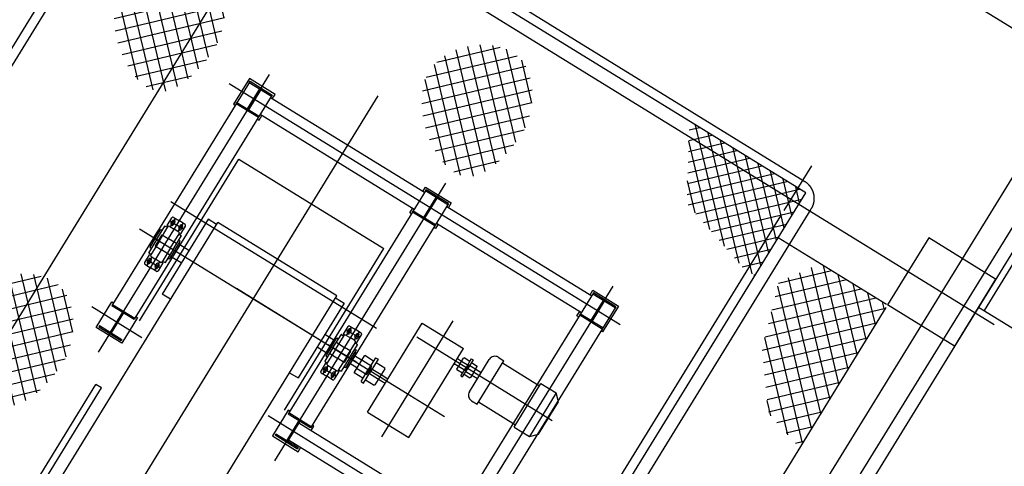
# Model space of a CAD drawing. Extents: x 46250000 to 46850000, y 227749517 to 228150000.
# Drawn here: x 46612766 to 46620284, y 227956667 to 227960075 of the extents above; entities that cross this region are included whole.
import ezdxf

# ---------------------------------------------------------------- set-up
doc = ezdxf.new("R2010")
doc.units = 0
doc.header["$LTSCALE"] = 20000
doc.header["$MEASUREMENT"] = 0
for name, pattern in [('CENTRO1', [3, 2.5, -0.25, 0, -0.25]), ('FANTASMA2', [1.25, 0.625, -0.125, 0.125, -0.125, 0.125, -0.125]), ('PHANTOM2', [1.25, 0.625, -0.125, 0.125, -0.125, 0.125, -0.125]), ('TRACE1', [0.375, 0.25, -0.125])]:
    doc.linetypes.add(name, pattern=pattern)
for name, color, linetype in [('BLL1', 1, 'CONTINUOUS'), ('BLL3', 3, 'CONTINUOUS'), ('MEC1', 1, 'CENTRO1'), ('MEFA', 2, 'FANTASMA2'), ('MEL1', 1, 'CONTINUOUS'), ('MEL2', 2, 'CONTINUOUS'), ('MEL3', 3, 'CONTINUOUS'), ('MEL4', 4, 'CONTINUOUS'), ('MEREF', 1, 'PHANTOM2'), ('MET1', 1, 'TRACE1')]:
    doc.layers.add(name, color=color, linetype=linetype)

# ---------------------------------------------------------------- blocks, each defined once
blk = doc.blocks.new('A$C76BA0651')
at = {"layer": 'MEL3'}
for p, q in [((0, 100), (0, -100)), ((0, 100), (10, 100)), ((10, 100), (10, -100)), ((190, 100), (190, -100)), ((190, 100), (200, 100)), ((200, 100), (200, -100)), ((10, 5), (190, 5)), ((10, -5), (190, -5)), ((0, -100), (10, -100)), ((190, -100), (200, -100))]:
    blk.add_line(p, q, dxfattribs=at)

msp = doc.modelspace()

# ---------------------------------------------------------------- hatches: boundary and pattern name
at = {"layer": 'MEL1'}
h = msp.add_hatch(dxfattribs=at)
h.set_pattern_fill('NET', color=256, scale=750, angle=283.36493, style=0)
h.set_pattern_definition([(283.364934, (46469370.97, 228069323.13), (91.21102, 21.67055), []), (13.364934, (46469370.97, 228069323.13), (-21.67055, 91.21102), [])])
edge = h.paths.add_edge_path()
edge.add_spline(control_points=[(46614230.2, 227959819.4), (46614353.7, 227959984.4), (46614404.9, 227960642.6), (46613203.2, 227960486.9), (46613720.1, 227959232.5), (46614133.5, 227959690.3), (46614230.2, 227959819.4)], knot_values=[0, 0, 0, 0, 618.567902, 1311.443793, 2168.373341, 2652.135679, 2652.135679, 2652.135679, 2652.135679], degree=3, periodic=0)
h = msp.add_hatch(dxfattribs=at)
h.set_pattern_fill('NET', color=256, scale=750, angle=283.36493, style=0)
h.set_pattern_definition([(283.364934, (46471719.64, 228068673.85), (91.21102, 21.67055), []), (13.364934, (46471719.64, 228068673.85), (-21.67055, 91.21102), [])])
edge = h.paths.add_edge_path()
edge.add_spline(control_points=[(46616578.8, 227959170.1), (46616702.4, 227959335.1), (46616753.6, 227959993.3), (46615551.9, 227959837.6), (46616068.7, 227958583.2), (46616482.2, 227959041), (46616578.8, 227959170.1)], knot_values=[0, 0, 0, 0, 618.567902, 1311.443793, 2168.373341, 2652.135679, 2652.135679, 2652.135679, 2652.135679], degree=3, periodic=0)
h = msp.add_hatch(dxfattribs=at)
h.set_pattern_fill('ANSI37', color=256, scale=25, angle=238.36493, style=0)
h.set_pattern_definition([(283.36493, (46621878.135, 227998611.51), (77.22533, 18.34773), []), (13.36493, (46621878.135, 227998611.51), (-18.34773, 77.22533), [])])
h.paths.add_polyline_path([(46618293.8, 227958177.1), (46618380.5, 227958123.7), (46618768.1, 227958752.8), (46617878.9, 227959300.6), (46617859.7, 227958673.8)])
h = msp.add_hatch(dxfattribs=at)
h.set_pattern_fill('NET', color=256, scale=750, angle=283.36493, style=0)
h.set_pattern_definition([(283.364934, (46468214.11, 228066926.71), (91.21102, 21.67055), []), (13.364934, (46468214.11, 228066926.71), (-21.67055, 91.21102), [])])
edge = h.paths.add_edge_path()
edge.add_spline(control_points=[(46613073.3, 227957422.9), (46613196.9, 227957588), (46613248, 227958246.2), (46612046.4, 227958090.5), (46612563.2, 227956836), (46612976.7, 227957293.9), (46613073.3, 227957422.9)], knot_values=[0, 0, 0, 0, 618.567902, 1311.443793, 2168.373341, 2652.135679, 2652.135679, 2652.135679, 2652.135679], degree=3, periodic=0)
h = msp.add_hatch(dxfattribs=at)
h.set_pattern_fill('ANSI37', color=256, scale=750, angle=238.36493, style=0)
h.set_pattern_definition([(13.36493, (46575625.89, 227914042.14), (21.67055, -91.21102), []), (283.36493, (46575625.89, 227914042.14), (-91.21102, -21.67055), [])])
h.paths.add_polyline_path([(46619392.6, 227957898.2), (46618722, 227956809.6), (46618483.8, 227957070.6), (46618433.9, 227957562.2), (46618562.7, 227958071.3), (46618879.3, 227958214.4)])

# ---------------------------------------------------------------- linework, layer by layer
at = {"layer": 'BLL1'}
msp.add_line((46618603.6, 227958619.2), (46618813.4, 227958959.8), dxfattribs=at)
at = {"layer": 'BLL3'}
for p, q in [((46611153.5, 227957336.2), (46613881, 227961763.5)), ((46618768.1, 227958752.8), (46613881, 227961763.5)), ((46616040.6, 227954325.5), (46618768.1, 227958752.8)), ((46618558.3, 227958412.2), (46619384.1, 227957903.5)), ((46619380.6, 227957878.6), (46617084.8, 227954152))]:
    msp.add_line(p, q, dxfattribs=at)
at = {"layer": 'MEC1'}
for p, q in [((46618903.6, 227967781.1), (46611666.9, 227956034.2)), ((46623961.8, 227964743.2), (46616905, 227953288.2)), ((46615451.4, 227963027.6), (46621355.4, 227959390.4)), ((46611058.1, 227957047.7), (46614075.2, 227961945.2)), ((46614453.7, 227961293.2), (46620206.7, 227957749)), ((46621781.8, 227960537.2), (46620130, 227957856)), ((46613368.4, 227957537.7), (46614674.1, 227959657.2)), ((46617350.8, 227957746.6), (46614366.1, 227959585.4)), ((46615501.1, 227959493.5), (46611978.3, 227953775)), ((46614713.6, 227956709), (46616019.3, 227958828.5)), ((46615490.8, 227957718), (46613920, 227958685.7)), ((46615640.1, 227953808.8), (46618579, 227958579.3)), ((46613914.1, 227958538.9), (46613965.6, 227958507.2)), ((46613916.5, 227958494), (46613955.6, 227958557.4)), ((46614017.1, 227958475.5), (46613965.6, 227958507.2)), ((46613975.9, 227958457.4), (46614015, 227958520.8)), ((46613681.5, 227958480.2), (46615758.1, 227957200.9)), ((46613733.7, 227958246.1), (46613785.2, 227958214.3)), ((46613774.9, 227958264.1), (46613735.8, 227958200.7)), ((46613836.7, 227958182.6), (46613785.2, 227958214.3)), ((46613834.3, 227958227.5), (46613795.2, 227958164.1)), ((46615990.7, 227955922.3), (46617296.4, 227958041.8)), ((46613699.4, 227957647), (46613317.1, 227957882.6)), ((46620087.5, 227957882.2), (46621849.9, 227956796.5)), ((46615259.3, 227957710.2), (46615310.9, 227957678.5)), ((46615261.7, 227957665.3), (46615300.8, 227957728.7)), ((46615362.4, 227957646.7), (46615310.9, 227957678.5)), ((46615321.2, 227957628.7), (46615360.2, 227957692.1)), ((46615078.9, 227957417.3), (46615130.4, 227957385.6)), ((46615120.1, 227957435.4), (46615081, 227957372)), ((46615181.9, 227957353.9), (46615130.4, 227957385.6)), ((46615179.5, 227957398.8), (46615140.5, 227957335.4)), ((46614662.3, 227957053.8), (46616321.8, 227956031.5))]:
    msp.add_line(p, q, dxfattribs=at)
at = {"layer": 'MEC1', "color": 1}
msp.add_line((46614420.3, 227958025.1), (46615256.3, 227957510.1), dxfattribs=at)
at = {"layer": 'MEFA'}
for p, q in [((46618762.2, 227958838.6), (46613960.3, 227961796.8)), ((46616200.3, 227954393.9, 0), (46618809.6, 227958629.6))]:
    msp.add_line(p, q, dxfattribs=at)
msp.add_arc((46618683.5, 227958710.9, 0), 150, 328.36496, 58.36493, dxfattribs=at)
at = {"layer": 'MEL1'}
for p, q in [((46624250.4, 227964830.3), (46617012.2, 227953080.9)), ((46624388, 227964863), (46617044.9, 227952943.3))]:
    msp.add_line(p, q, dxfattribs=at)
at = {"layer": 'MEL2'}
for p, q in [((46613812.7, 227958399.4), (46613874.5, 227958499.9)), ((46613877.3, 227958500.5), (46613895.4, 227958489.4)), ((46613892.1, 227958503.2), (46613928.5, 227958562.3)), ((46613921, 227958522.3), (46613926.6, 227958531.3)), ((46613932.1, 227958540.2), (46613926.6, 227958531.3)), ((46613939.8, 227958510.8), (46613945.3, 227958519.7)), ((46613942.3, 227958565.6), (46613985.3, 227958539.1)), ((46613950.8, 227958528.7), (46613945.3, 227958519.7)), ((46614028.3, 227958512.6), (46613985.3, 227958539.1)), ((46613991.5, 227958503.6), (46613986, 227958494.7)), ((46613995.1, 227958439.7), (46614031.6, 227958498.9)), ((46613791.1, 227958412.7), (46613822.6, 227958463.8)), ((46613801.1, 227958406.6), (46613843, 227958474.7)), ((46613822.6, 227958463.8), (46613832.5, 227958457.6)), ((46613826.9, 227958390.7), (46613853.1, 227958433.2)), ((46613832.5, 227958387.2), (46613898, 227958493.6)), ((46613843, 227958474.7), (46613854.6, 227958467.5)), ((46613853.1, 227958433.2), (46613901.6, 227958403.3)), ((46613895.4, 227958489.4), (46613895.4, 227958489.4)), ((46613911.8, 227958496.9), (46613946.2, 227958475.7)), ((46613918.4, 227958334.3), (46613983.9, 227958440.7)), ((46613980.7, 227958454.5), (46613946.2, 227958475.7)), ((46613980.5, 227958485.7), (46613986, 227958494.7)), ((46613981.4, 227958436.4), (46613981.3, 227958436.5)), ((46613999.4, 227958425.3), (46613981.3, 227958436.5)), ((46613999.2, 227958474.2), (46614004.7, 227958483.1)), ((46614010.2, 227958492.1), (46614004.7, 227958483.1)), ((46613812.7, 227958399.4), (46613750.8, 227958299)), ((46613801.1, 227958406.6), (46613759.1, 227958338.5)), ((46613791.1, 227958412.7), (46613759.7, 227958361.6)), ((46613759.7, 227958361.6), (46613769.6, 227958355.5)), ((46613832.5, 227958387.2), (46613766.9, 227958280.8)), ((46613826.9, 227958390.7), (46613800.7, 227958348.1)), ((46613800.7, 227958348.1), (46613849.2, 227958318.2)), ((46613962.1, 227958366.1), (46613901.6, 227958403.3)), ((46613938.2, 227958322.1), (46614000.1, 227958422.6)), ((46613949.8, 227958315), (46613991.7, 227958383.1)), ((46613959.7, 227958308.8), (46613991.2, 227958359.9)), ((46613991.7, 227958383.1), (46613980.1, 227958390.2)), ((46613991.2, 227958359.9), (46613981.2, 227958366)), ((46613755.7, 227958281.8), (46613719.3, 227958222.6)), ((46613751.4, 227958296.2), (46613769.5, 227958285.1)), ((46613759.1, 227958338.5), (46613770.7, 227958331.3)), ((46613769.5, 227958285.1), (46613769.5, 227958285.1)), ((46613909.6, 227958281), (46613849.2, 227958318.2)), ((46613918.4, 227958334.3), (46613852.8, 227958227.9)), ((46613938.2, 227958322.1), (46613876.3, 227958221.6)), ((46613949.8, 227958315), (46613907.8, 227958246.8)), ((46613959.7, 227958308.8), (46613928.2, 227958257.8)), ((46613722.5, 227958208.9), (46613765.5, 227958182.4)), ((46613740.6, 227958229.5), (46613746.1, 227958238.4)), ((46613751.6, 227958247.3), (46613746.1, 227958238.4)), ((46613759.3, 227958217.9), (46613764.9, 227958226.9)), ((46613770.4, 227958235.8), (46613764.9, 227958226.9)), ((46613770.2, 227958267), (46613804.6, 227958245.8)), ((46613800, 227958192.8), (46613805.6, 227958201.8)), ((46613839, 227958224.6), (46613804.6, 227958245.8)), ((46613811.1, 227958210.7), (46613805.6, 227958201.8)), ((46613858.7, 227958218.3), (46613822.3, 227958159.2)), ((46613829.8, 227958199.2), (46613824.3, 227958190.2)), ((46613855.5, 227958232.1), (46613855.4, 227958232.1)), ((46613873.5, 227958221), (46613855.4, 227958232.1)), ((46613907.8, 227958246.8), (46613896.2, 227958254)), ((46613928.2, 227958257.8), (46613918.3, 227958263.9)), ((46613808.5, 227958155.9), (46613765.5, 227958182.4)), ((46613818.8, 227958181.3), (46613824.3, 227958190.2)), ((46615157.9, 227957570.7), (46615219.8, 227957671.2)), ((46615222.5, 227957671.8), (46615240.6, 227957660.7)), ((46615237.3, 227957674.5), (46615273.8, 227957733.6)), ((46615266.3, 227957693.6), (46615271.8, 227957702.6)), ((46615277.3, 227957711.5), (46615271.8, 227957702.6)), ((46615285, 227957682.1), (46615290.5, 227957691)), ((46615287.5, 227957736.9), (46615330.5, 227957710.4)), ((46615296, 227957700), (46615290.5, 227957691)), ((46615373.5, 227957683.9), (46615330.5, 227957710.4)), ((46615336.7, 227957674.9), (46615331.2, 227957665.9)), ((46615136.4, 227957584), (46615167.8, 227957635.1)), ((46615146.3, 227957577.8), (46615188.3, 227957646)), ((46615167.8, 227957635.1), (46615177.8, 227957628.9)), ((46615177.7, 227957558.5), (46615243.3, 227957664.9)), ((46615186.4, 227957611.9), (46615246.9, 227957574.6)), ((46615188.3, 227957646), (46615199.8, 227957638.8)), ((46615240.6, 227957660.7), (46615240.6, 227957660.7)), ((46615257, 227957668.2), (46615291.5, 227957647)), ((46615263.6, 227957505.6), (46615329.2, 227957612)), ((46615325.9, 227957625.8), (46615291.5, 227957647)), ((46615325.7, 227957657), (46615331.2, 227957665.9)), ((46615326.6, 227957607.7), (46615326.5, 227957607.7)), ((46615344.6, 227957596.6), (46615326.5, 227957607.7)), ((46615340.3, 227957611), (46615376.8, 227957670.2)), ((46615344.4, 227957645.5), (46615349.9, 227957654.4)), ((46615355.4, 227957663.3), (46615349.9, 227957654.4)), ((46615157.9, 227957570.7), (46615096, 227957470.2)), ((46615146.3, 227957577.8), (46615104.3, 227957509.7)), ((46615136.4, 227957584), (46615104.9, 227957532.9)), ((46615104.9, 227957532.9), (46615114.8, 227957526.8)), ((46615177.7, 227957558.5), (46615112.1, 227957452.1)), ((46615134, 227957526.7), (46615194.4, 227957489.5)), ((46615295.4, 227957544.7), (46615246.9, 227957574.6)), ((46615269.2, 227957502.1), (46615295.4, 227957544.7)), ((46615283.4, 227957493.4), (46615345.3, 227957593.8)), ((46615295, 227957486.2), (46615336.9, 227957554.4)), ((46615304.9, 227957480.1), (46615336.4, 227957531.2)), ((46615336.9, 227957554.4), (46615325.4, 227957561.5)), ((46615336.4, 227957531.2), (46615326.5, 227957537.3)), ((46615100.9, 227957453.1), (46615064.5, 227957393.9)), ((46615096.6, 227957467.5), (46615114.8, 227957456.3)), ((46615104.3, 227957509.7), (46615115.9, 227957502.6)), ((46615114.7, 227957456.4), (46615114.8, 227957456.3)), ((46615242.9, 227957459.6), (46615194.4, 227957489.5)), ((46615263.6, 227957505.6), (46615198, 227957399.2)), ((46615283.4, 227957493.4), (46615221.5, 227957392.9)), ((46615269.2, 227957502.1), (46615242.9, 227957459.6)), ((46615295, 227957486.2), (46615253, 227957418.1)), ((46615304.9, 227957480.1), (46615273.5, 227957429)), ((46615067.8, 227957380.2), (46615110.8, 227957353.7)), ((46615085.8, 227957400.7), (46615091.3, 227957409.7)), ((46615096.9, 227957418.6), (46615091.3, 227957409.7)), ((46615104.6, 227957389.2), (46615110.1, 227957398.1)), ((46615115.6, 227957407.1), (46615110.1, 227957398.1)), ((46615115.4, 227957438.3), (46615149.8, 227957417.1)), ((46615145.3, 227957364.1), (46615150.8, 227957373.1)), ((46615184.3, 227957395.9), (46615149.8, 227957417.1)), ((46615156.3, 227957382), (46615150.8, 227957373.1)), ((46615204, 227957389.6), (46615167.5, 227957330.5)), ((46615175, 227957370.5), (46615169.5, 227957361.5)), ((46615200.7, 227957403.4), (46615200.7, 227957403.4)), ((46615218.8, 227957392.3), (46615200.7, 227957403.4)), ((46615253, 227957418.1), (46615241.4, 227957425.3)), ((46615273.5, 227957429), (46615263.5, 227957435.2)), ((46615153.8, 227957327.2), (46615110.8, 227957353.7)), ((46615164, 227957352.6), (46615169.5, 227957361.5))]:
    msp.add_line(p, q, dxfattribs=at)
for centre, radius, start, end in [((46613876.3, 227958498.8), 2, 58.36493, 148.36493), ((46613900.6, 227958497.9), 10, 148.36493, 238.36493), ((46613906.5, 227958488.4), 10, 58.36493, 148.36493), ((46613930.4, 227958516.6), 11, 148.36493, 328.36493), ((46613937.1, 227958557.1), 10, 58.36493, 148.36493), ((46613941.4, 227958534.4), 11, 328.36493, 148.36493), ((46614000.9, 227958497.8), 11, 328.36493, 148.36493), ((46614023.1, 227958504.1), 10, 328.36493, 58.36493), ((46613989.8, 227958480), 11, 148.36493, 328.36493), ((46613975.4, 227958446), 10, 328.36493, 58.36493), ((46613986.6, 227958445), 10, 238.36493, 328.36493), ((46613998.4, 227958423.6), 2, 328.36493, 58.36493), ((46613752.5, 227958297.9), 2, 148.36493, 238.36493), ((46613764.2, 227958276.6), 10, 58.36493, 148.36493), ((46613775.4, 227958275.5), 10, 148.36493, 238.36493), ((46613727.8, 227958217.4), 10, 148.36493, 238.36493), ((46613750, 227958223.7), 11, 148.36493, 328.36493), ((46613761, 227958241.6), 11, 328.36493, 148.36493), ((46613820.4, 227958205), 11, 328.36493, 148.36493), ((46613844.3, 227958233.1), 10, 238.36493, 328.36493), ((46613850.2, 227958223.6), 10, 328.36493, 58.36493), ((46613874.6, 227958222.7), 2, 238.36493, 328.36493), ((46613809.4, 227958187.1), 11, 148.36493, 328.36493), ((46613813.8, 227958164.4), 10, 238.36493, 328.36493), ((46615221.5, 227957670.1), 2, 58.36493, 148.36493), ((46615245.8, 227957669.2), 10, 148.36493, 238.36493), ((46615275.6, 227957687.8), 11, 148.36493, 328.36493), ((46615282.3, 227957728.4), 10, 58.36493, 148.36493), ((46615286.7, 227957705.7), 11, 328.36493, 148.36493), ((46615346.1, 227957669.1), 11, 328.36493, 148.36493), ((46615368.3, 227957675.4), 10, 328.36493, 58.36493), ((46615251.8, 227957659.7), 10, 58.36493, 148.36493), ((46615335.1, 227957651.2), 11, 148.36493, 328.36493), ((46615320.6, 227957617.3), 10, 328.36493, 58.36493), ((46615331.8, 227957616.2), 10, 238.36493, 328.36493), ((46615343.6, 227957594.9), 2, 328.36493, 58.36493), ((46615097.7, 227957469.2), 2, 148.36493, 238.36493), ((46615109.5, 227957447.8), 10, 58.36493, 148.36493), ((46615120.6, 227957446.8), 10, 148.36493, 238.36493), ((46615073, 227957388.7), 10, 148.36493, 238.36493), ((46615095.2, 227957395), 11, 148.36493, 328.36493), ((46615106.2, 227957412.8), 11, 328.36493, 148.36493), ((46615165.6, 227957376.2), 11, 328.36493, 148.36493), ((46615189.5, 227957404.4), 10, 238.36493, 328.36493), ((46615195.5, 227957394.9), 10, 328.36493, 58.36493), ((46615219.8, 227957394), 2, 238.36493, 328.36493), ((46615154.6, 227957358.4), 11, 148.36493, 328.36493), ((46615159, 227957335.7), 10, 238.36493, 328.36493)]:
    msp.add_arc(centre, radius, start, end, dxfattribs=at)
at = {"layer": 'MEL3'}
for p, q in [((46614524.6, 227959605.2), (46613475.6, 227957902.4)), ((46614694.9, 227959500.3), (46613645.9, 227957797.5)), ((46615856.7, 227958755.2), (46614681.8, 227959479)), ((46615778, 227958627.5), (46614603.1, 227959351.3)), ((46613680.3, 227957777.1), (46614440.4, 227959011)), ((46614440.4, 227959011), (46615547.3, 227958329.1)), ((46615869.8, 227958776.5), (46614820.8, 227957073.6)), ((46616040.1, 227958671.6), (46614991.1, 227956968.7)), ((46616027, 227958650.3), (46617133.8, 227957968.4)), ((46611811.7, 227954521.9), (46614279.9, 227958528.5)), ((46614204.4, 227958551.6), (46613853, 227957981.1)), ((46614269.5, 227958511.5), (46614204.4, 227958551.6)), ((46615188.5, 227957968.8), (46614279.9, 227958528.5)), ((46615948.3, 227958522.6), (46617055.1, 227957840.7)), ((46614058.1, 227958314.1), (46613989.1, 227958356.6)), ((46614787.1, 227957095.2), (46615547.3, 227958329.1)), ((46613999.2, 227958218.6), (46613930.3, 227958261.1)), ((46613918, 227957941), (46613853, 227957981.1)), ((46617146.9, 227957989.7), (46616097.9, 227956286.9)), ((46612720.2, 227953962.2), (46615188.5, 227957968.8)), ((46615243.1, 227957911.7), (46614891.7, 227957341.2)), ((46615178, 227957951.8), (46615243.1, 227957911.7)), ((46617317.2, 227957884.8), (46616268.2, 227956182)), ((46615420.8, 227957081), (46615838.9, 227957759.6)), ((46615838.9, 227957759.6), (46616154.7, 227957565)), ((46615096.8, 227957674.2), (46615165.8, 227957631.8)), ((46615038, 227957578.7), (46615106.9, 227957536.2)), ((46615736.7, 227956886.4), (46616154.7, 227957565)), ((46615339.5, 227957418), (46615286.7, 227957450.5)), ((46615395.9, 227957509.6), (46615319.5, 227957385.6)), ((46615376, 227957477.2), (46615323.2, 227957509.7)), ((46615395.9, 227957509.6), (46615402.3, 227957511.1)), ((46615468.5, 227957470.3), (46615402.3, 227957511.1)), ((46615483.7, 227957495), (46615427.9, 227957404.4)), ((46615502.3, 227957483.5), (46615446.5, 227957392.9)), ((46615483.7, 227957495), (46615502.3, 227957483.5)), ((46615487.2, 227957458.8), (46615553.6, 227957417.9)), ((46616084.6, 227957451.1), (46616116.5, 227957431.4)), ((46616128.1, 227957450.3), (46616102.3, 227957408.3)), ((46616107.9, 227957488.9), (46616139.8, 227957469.2)), ((46616128.1, 227957450.3), (46616154, 227957492.3)), ((46616154, 227957492.3), (46616158.6, 227957493.3)), ((46616201.9, 227957466.7), (46616158.6, 227957493.3)), ((46616214.1, 227957486.6), (46616174.3, 227957421.9)), ((46616227.4, 227957478.4), (46616187.6, 227957413.7)), ((46616199.8, 227957235.8), (46616351.9, 227957482.8)), ((46616214.1, 227957486.6), (46616227.4, 227957478.4)), ((46616215.2, 227957458.5), (46616258.5, 227957431.8)), ((46616259.2, 227957140.6), (46616463.7, 227957472.6)), ((46616420.7, 227957499.1), (46616463.7, 227957472.6)), ((46616453.2, 227957455.6), (46616735.9, 227957281.4)), ((46614826.6, 227957381.3), (46614891.7, 227957341.2)), ((46615319.5, 227957385.6), (46615321.1, 227957379.2)), ((46615387.3, 227957338.4), (46615321.1, 227957379.2)), ((46615372.1, 227957313.8), (46615427.9, 227957404.4)), ((46615390.7, 227957302.3), (46615446.5, 227957392.9)), ((46615555.1, 227957411.5), (46615478.8, 227957287.5)), ((46615555.1, 227957411.5), (46615553.6, 227957417.9)), ((46616102.3, 227957408.3), (46616103.4, 227957403.8)), ((46616146.7, 227957377.1), (46616103.4, 227957403.8)), ((46616134.4, 227957357.2), (46616174.3, 227957421.9)), ((46616147.7, 227957349), (46616187.6, 227957413.7)), ((46616233.7, 227957385.3), (46616207.9, 227957343.3)), ((46616233.7, 227957385.3), (46616259.6, 227957427.2)), ((46616248.1, 227957408.7), (46616290.3, 227957382.7)), ((46616259.6, 227957427.2), (46616258.5, 227957431.8)), ((46615372.1, 227957313.8), (46615390.7, 227957302.3)), ((46615405.9, 227957326.9), (46615472.4, 227957286)), ((46615506.7, 227957332.9), (46615557, 227957302)), ((46615527.2, 227957366.1), (46615577.4, 227957335.1)), ((46616134.4, 227957357.2), (46616147.7, 227957349)), ((46616160, 227957368.9), (46616203.3, 227957342.2)), ((46616207.9, 227957343.3), (46616203.3, 227957342.2)), ((46616219.3, 227957361.9), (46616261.4, 227957335.9)), ((46616541.8, 227956966.4), (46616746.4, 227957298.5)), ((46616746.4, 227957298.5), (46616862.6, 227957226.9)), ((46611688.7, 227954597.6), (46613347.8, 227957290.7)), ((46611731.3, 227954571.4), (46613390.3, 227957264.5)), ((46613390.3, 227957264.5), (46613347.8, 227957290.7)), ((46615478.8, 227957287.5), (46615472.4, 227957286)), ((46616862.6, 227957226.9), (46616658, 227956894.8)), ((46616878.9, 227957158.1), (46616862.6, 227957226.9)), ((46616216.2, 227957167.1), (46616259.2, 227957140.6)), ((46616269.6, 227957157.6), (46616552.3, 227956983.5)), ((46616726.8, 227956911.2), (46616878.9, 227957158.1)), ((46615420.8, 227957081), (46615736.7, 227956886.4)), ((46614897.1, 227956997.3), (46616165.7, 227956215.8)), ((46616541.8, 227956966.4), (46616658, 227956894.8)), ((46614818.4, 227956869.6), (46616087, 227956088.1)), ((46616658, 227956894.8), (46616726.8, 227956911.2))]:
    msp.add_line(p, q, dxfattribs=at)
at = {"layer": 'MEL3', "elevation": 0}
for points in [[(46614694.5, 227959471.1), (46614715.5, 227959505.2), (46614519.7, 227959625.8), (46614399, 227959430), (46614411.8, 227959422.1)], [(46614582.1, 227959317.2), (46614594.9, 227959309.4), (46614615.9, 227959343.4)], [(46615843.9, 227958763), (46615864.9, 227958797.1), (46616060.7, 227958676.5), (46616039.8, 227958642.4)], [(46615757, 227958593.4), (46615744.3, 227958601.3), (46615765.3, 227958635.3)], [(46615961.1, 227958514.7), (46615940.1, 227958480.6), (46615927.3, 227958488.5)], [(46617121, 227957976.3), (46617142, 227958010.3), (46617337.8, 227957889.7), (46617217.2, 227957693.9), (46617204.4, 227957701.7)], [(46613653.7, 227957810.2), (46613666.5, 227957802.4), (46613545.9, 227957606.5), (46613350, 227957727.2), (46613470.7, 227957923), (46613483.4, 227957915.1)], [(46617034.2, 227957806.6), (46617021.4, 227957814.5), (46617042.4, 227957848.6)], [(46614828.7, 227957086.4), (46614815.9, 227957094.3), (46614695.3, 227956898.5), (46614891.1, 227956777.8), (46614912.1, 227956811.9)], [(46614990.7, 227956939.6), (46615011.7, 227956973.6), (46614998.9, 227956981.5)]]:
    msp.add_lwpolyline(points, dxfattribs=at)
at = {"layer": 'MEL3'}
for centre, start, end in [((46616394.5, 227957456.5), 58.36493, 148.36493), ((46616242.4, 227957209.6), 148.36493, 238.36493)]:
    msp.add_arc(centre, 50, start, end, dxfattribs=at)
at = {"layer": 'MEREF'}
for p, q in [((46619707.3, 227958409.1), (46619392.6, 227957898.2)), ((46619707.3, 227958409.1), (46619392.6, 227957898.2)), ((46619707.3, 227958409.1), (46619392.6, 227957898.2)), ((46620218.2, 227958094.3), (46619707.3, 227958409.1)), ((46620218.2, 227958094.3), (46619903.5, 227957583.5)), ((46619903.5, 227957583.5), (46619392.6, 227957898.2)), ((46615531.5, 227956892.6), (46616075.7, 227957776)), ((46615798.1, 227957653.6), (46616832.6, 227957016.3)), ((46615339.9, 227957458.5), (46615120.4, 227957593.8)), ((46615339.9, 227957458.5), (46615120.4, 227957593.8)), ((46615347.4, 227957453.9), (46616010.3, 227957045.6)), ((46615347.4, 227957453.9), (46616010.3, 227957045.6)), ((46615377.4, 227957479.5), (46615454.9, 227957431.8)), ((46616139.8, 227957469.2), (46616191.3, 227957437.5)), ((46615338.1, 227957415.7), (46615415.5, 227957367.9)), ((46615415.5, 227957367.9), (46615454.9, 227957431.8)), ((46615429, 227957380.8), (46615449.4, 227957414)), ((46615429, 227957380.8), (46615506.7, 227957332.9)), ((46615449.4, 227957414), (46615527.2, 227957366.1)), ((46616116.5, 227957431.4), (46616168, 227957399.7)), ((46616167.8, 227957393.6), (46616196.6, 227957440.4)), ((46616167.8, 227957393.6), (46616219.3, 227957361.9)), ((46616168, 227957399.7), (46616191.3, 227957437.5)), ((46616196.6, 227957440.4), (46616248.1, 227957408.7))]:
    msp.add_line(p, q, dxfattribs=at)
at = {"layer": 'MET1'}
for p, q in [((46619707.3, 227958409.1), (46619392.6, 227957898.2)), ((46619707.3, 227958409.1), (46619392.6, 227957898.2)), ((46619707.3, 227958409.1), (46619392.6, 227957898.2)), ((46620218.2, 227958094.4), (46619707.3, 227958409.1)), ((46620218.2, 227958094.4), (46619903.5, 227957583.5)), ((46619903.5, 227957583.5), (46619392.6, 227957898.2))]:
    msp.add_line(p, q, dxfattribs=at)

# ---------------------------------------------------------------- block references
at = {"layer": 'MEL4'}
for p, rotation in [((46614504.8, 227959382.4), 58.36493433509853), ((46614905.9, 227957021.2), 238.3649343350985)]:
    msp.add_blockref('A$C76BA0651', p, dxfattribs=dict(at, rotation=rotation))
at = {"layer": 'MEL4', "xscale": -1}
for p, rotation in [((46615850.1, 227958553.7), 238.3649343350985), ((46617127.2, 227957767), 238.3649343350985), ((46613560.7, 227957849.9), 58.36493433509853)]:
    msp.add_blockref('A$C76BA0651', p, dxfattribs=dict(at, rotation=rotation))

doc.saveas('drawing.dxf')
